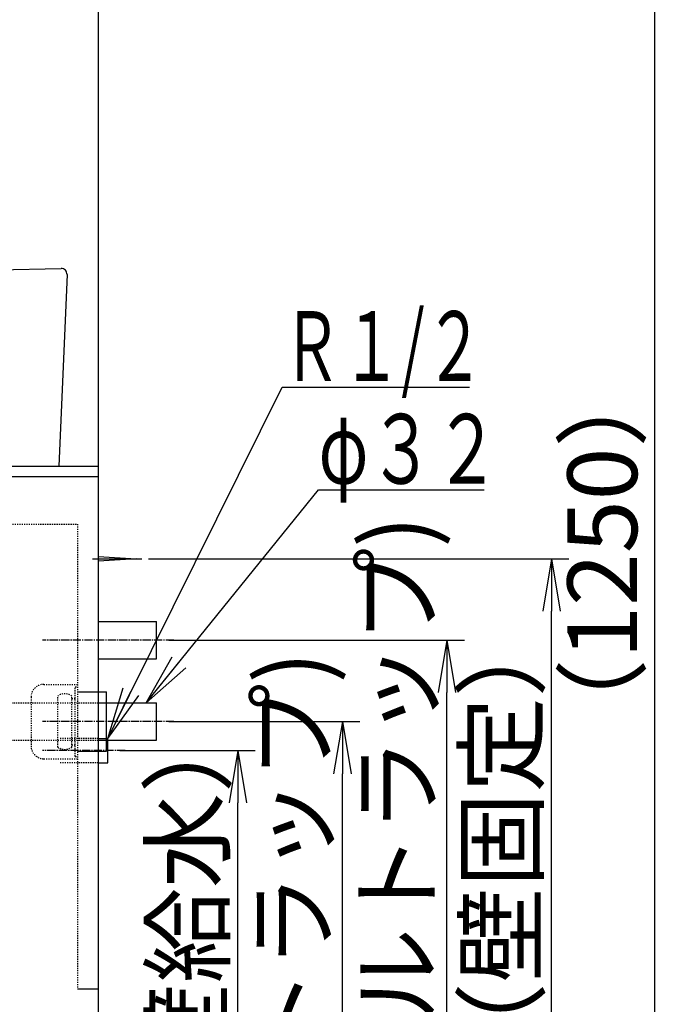
# Model space of a CAD drawing. Extents: x 17 to 3078, y 9 to 3998.
# Drawn here: x 2378 to 2940, y 1156 to 2004 of the extents above; entities that cross this region are included whole.
import ezdxf
from ezdxf.enums import TextEntityAlignment as Align

# ---------------------------------------------------------------- set-up
doc = ezdxf.new("R2010")
doc.units = 0
doc.linetypes.add('EXLTYPE2', pattern=[2, 1, -1])
doc.linetypes.add('EXLTYPE3', pattern=[10, 7, -1, 1, -1])
doc.layers.get('0').update_dxf_attribs({"linetype": 'CONTINUOUS'})
doc.layers.get('DEFPOINTS').update_dxf_attribs({"linetype": 'CONTINUOUS'})
doc.layers.add('化粧台', color=7, linetype='CONTINUOUS')
doc.layers.add('寸法', color=7, linetype='CONTINUOUS')
doc.styles.add('EXCADDIM1', font='monotxt', dxfattribs={"width": 0.84, "bigfont": 'extfont'})
doc.styles.add('EXCADSTD', font='monotxt', dxfattribs={"bigfont": 'extfont'})
doc.styles.get("Standard").update_dxf_attribs({"font": 'monotxt', "bigfont": 'extfont'})
doc.dimstyles.new('ISO-25', dxfattribs={"dimtxt": 2.5, "dimasz": 2.5, "dimexe": 1.25, "dimexo": 0.625, "dimtad": 1, "dimtxsty": 'STANDARD', "dimcen": 2.5, "dimazin": 3, "dimtfac": 1, "dimtmove": 0, "dimatfit": 3})

# ---------------------------------------------------------------- blocks, each defined once
blk = doc.blocks.new('EX_NORM')
at = {"color": 0, "linetype": 'CONTINUOUS'}
for q in [(-1, 0.167), (-1, 0), (-1, -0.167)]:
    blk.add_line((0, 0), q, dxfattribs=at)
blk = doc.blocks.new('*D27')
at = {"layer": 'DEFPOINTS', "color": 0}
for p in [(2454, 1374.5), (2566, 1374.5), (2446, 919.5)]:
    blk.add_point(p, dxfattribs=at)
at = {"layer": '寸法', "color": 3, "linetype": 'CONTINUOUS'}
for p, q in [((2464.5, 1374.5), (2581, 1374.5)), ((2566, 964.5), (2566, 1329.5))]:
    blk.add_line(p, q, dxfattribs=at)
at = {"layer": '寸法', "color": 3, "xscale": 44.99999618530273, "yscale": 44.99999618530273, "zscale": 44.99999618530273}
for p, rotation in [((2566, 1374.5), 90), ((2566, 919.5), 270)]:
    blk.add_blockref('EX_NORM', p, dxfattribs=dict(at, rotation=rotation))
at = {"layer": '寸法', "color": 2, "insert": (2530.75, 1147), "char_height": 60, "attachment_point": 5, "rotation": 90, "style": 'EXCADDIM1'}
blk.add_mtext('455（壁給水）', dxfattribs=at)
blk = doc.blocks.new('*D28')
at = {"layer": 'DEFPOINTS', "color": 0}
for p in [(2496, 1399.5), (2656, 1399.5), (2446, 919.5)]:
    blk.add_point(p, dxfattribs=at)
at = {"layer": '寸法', "color": 3, "linetype": 'CONTINUOUS'}
for p, q in [((2506.5, 1399.5), (2671, 1399.5)), ((2656, 964.5), (2656, 1354.5))]:
    blk.add_line(p, q, dxfattribs=at)
at = {"layer": '寸法', "color": 3, "xscale": 44.99999618530273, "yscale": 44.99999618530273, "zscale": 44.99999618530273}
for p, rotation in [((2656, 1399.5), 90), ((2656, 919.5), 270)]:
    blk.add_blockref('EX_NORM', p, dxfattribs=dict(at, rotation=rotation))
at = {"layer": '寸法', "color": 2, "insert": (2620.75, 1159.5), "char_height": 60, "attachment_point": 5, "rotation": 90, "style": 'EXCADDIM1'}
blk.add_mtext('480(Ｐトラップ)', dxfattribs=at)
blk = doc.blocks.new('*D29')
at = {"layer": 'DEFPOINTS', "color": 0}
for p in [(2496, 1469.5), (2746, 1469.5), (2446, 919.5)]:
    blk.add_point(p, dxfattribs=at)
at = {"layer": '寸法', "color": 3, "linetype": 'CONTINUOUS'}
for p, q in [((2506.5, 1469.5), (2761, 1469.5)), ((2746, 964.5), (2746, 1424.5))]:
    blk.add_line(p, q, dxfattribs=at)
at = {"layer": '寸法', "color": 3, "xscale": 44.99999618530273, "yscale": 44.99999618530273, "zscale": 44.99999618530273}
for p, rotation in [((2746, 1469.5), 90), ((2746, 919.5), 270)]:
    blk.add_blockref('EX_NORM', p, dxfattribs=dict(at, rotation=rotation))
at = {"layer": '寸法', "color": 2, "insert": (2710.75, 1194.5), "char_height": 60, "attachment_point": 5, "rotation": 90, "style": 'EXCADDIM1'}
blk.add_mtext('550(ボトルトラップ)', dxfattribs=at)
blk = doc.blocks.new('*D30')
at = {"layer": 'DEFPOINTS', "color": 0}
for p in [(2478.5, 1539.5), (2836, 1539.5), (2446, 919.5)]:
    blk.add_point(p, dxfattribs=at)
at = {"layer": '寸法', "color": 3, "linetype": 'CONTINUOUS'}
for p, q in [((2489, 1539.5), (2851, 1539.5)), ((2836, 964.5), (2836, 1494.5))]:
    blk.add_line(p, q, dxfattribs=at)
at = {"layer": '寸法', "color": 3, "xscale": 44.99999618530273, "yscale": 44.99999618530273, "zscale": 44.99999618530273}
for p, rotation in [((2836, 1539.5), 90), ((2836, 919.5), 270)]:
    blk.add_blockref('EX_NORM', p, dxfattribs=dict(at, rotation=rotation))
at = {"layer": '寸法', "color": 2, "insert": (2800.75, 1229.5), "char_height": 60, "attachment_point": 5, "rotation": 90, "style": 'EXCADDIM1'}
blk.add_mtext('620（壁固定）', dxfattribs=at)
blk = doc.blocks.new('*D35')
at = {"layer": 'DEFPOINTS', "color": 0}
for p in [(2489, 2169.5), (2925, 2169.5), (2832.5, 919.5)]:
    blk.add_point(p, dxfattribs=at)
at = {"layer": '寸法', "color": 3, "linetype": 'CONTINUOUS'}
for p, q in [((2499.5, 2169.5), (2940, 2169.5)), ((2925, 964.5), (2925, 2124.5)), ((2843, 919.5), (2940, 919.5))]:
    blk.add_line(p, q, dxfattribs=at)
at = {"layer": '寸法', "color": 3, "xscale": 44.99999618530273, "yscale": 44.99999618530273, "zscale": 44.99999618530273}
for p, rotation in [((2925, 2169.5), 90), ((2925, 919.5), 270)]:
    blk.add_blockref('EX_NORM', p, dxfattribs=dict(at, rotation=rotation))
at = {"layer": '寸法', "color": 2, "insert": (2887.5, 1544.5), "char_height": 60, "attachment_point": 5, "rotation": 90, "style": 'EXCADDIM1'}
blk.add_mtext('（1250）', dxfattribs=at)

msp = doc.modelspace()

# ---------------------------------------------------------------- linework, layer by layer
at = {"layer": '化粧台', "color": 7, "linetype": 'CONTINUOUS'}
msp.add_line((2446, 919.5), (2446, 2926.35), dxfattribs=at)
at = {"layer": '化粧台', "color": 2, "linetype": 'CONTINUOUS'}
for p, q in [((1968.888, 1779.499), (2413.888, 1789.499)), ((2418.995, 1784.288), (2411.991, 1619.5)), ((1996, 1619.5), (2446, 1619.5)), ((2446, 1415.5), (2496, 1415.5)), ((2496, 1383.5), (2496, 1415.5)), ((2446, 1383.5), (2496, 1383.5))]:
    msp.add_line(p, q, dxfattribs=at)
at = {"layer": '化粧台', "color": 6, "linetype": 'CONTINUOUS'}
for p, q in [((1996, 1610.5), (2446, 1610.5)), ((2441, 1539.5), (2483.5, 1539.5)), ((2446, 1541.5), (2478.5, 1539.5)), ((2478.5, 1539.5), (2446, 1537.5)), ((2446, 1485.5), (2496, 1485.5)), ((2496, 1453.5), (2496, 1485.5)), ((2446, 1453.5), (2496, 1453.5)), ((2428, 1425), (2453, 1425)), ((2453, 1374), (2453, 1425)), ((2446, 1385), (2454, 1385)), ((2454, 1364), (2454, 1385)), ((2428, 1374), (2453, 1374)), ((2446, 1364), (2454, 1364)), ((2428, 1169.5), (2446, 1169.5))]:
    msp.add_line(p, q, dxfattribs=at)
at = {"layer": '化粧台', "color": 6, "linetype": 'EXLTYPE2'}
for p, q in [((1996, 1569.5), (2428, 1569.5)), ((2428, 1569.5), (2428, 1169.5)), ((2399.003, 1431.5), (2428, 1431.5)), ((2426, 1369.5), (2426, 1429.5)), ((2426, 1429.5), (2428, 1429.5)), ((2305, 1415.5), (2446, 1415.5)), ((2388, 1420.504), (2388, 1378.496)), ((2411, 1377.5), (2411, 1421.5)), ((2423, 1377.5), (2423, 1421.5)), ((2423, 1419.5), (2426, 1419.5)), ((2305, 1383.5), (2446, 1383.5)), ((2446, 1385), (2413, 1385)), ((2423, 1379.5), (2426, 1379.5)), ((2399.003, 1367.5), (2428, 1367.5)), ((2426, 1369.5), (2428, 1369.5)), ((2446, 1364), (2413, 1364))]:
    msp.add_line(p, q, dxfattribs=at)
at = {"layer": '化粧台', "color": 6, "linetype": 'EXLTYPE3'}
for p, q in [((2511, 1469.5), (2398, 1469.5)), ((2511, 1399.5), (2398, 1399.5)), ((2469, 1374.5), (2398, 1374.5))]:
    msp.add_line(p, q, dxfattribs=at)
at = {"layer": '化粧台', "color": 2, "linetype": 'CONTINUOUS'}
msp.add_arc((2414, 1784.5), 5, 357.566127, 91.287329, dxfattribs=at)
at = {"layer": '化粧台', "color": 6, "linetype": 'EXLTYPE2'}
for centre, radius, start, end in [((2399.003, 1420.497), 11.003, 90, 180), ((2417, 1413.5), 10, 53.130102, 126.869898), ((2399.003, 1378.503), 11.003, 180, 270), ((2417, 1385.5), 10, 233.130102, 306.869898)]:
    msp.add_arc(centre, radius, start, end, dxfattribs=at)

# ---------------------------------------------------------------- texts
at = {"layer": '寸法', "color": 2, "linetype": 'CONTINUOUS', "style": 'EXCADSTD'}
for s, width, p, p2 in [('Ｒ１/２', 0.834247, (2604.15, 1692.75), (2778.15, 1692.75)), ('φ３２', 1.070588, (2635.5, 1604.25), (2791.5, 1604.25))]:
    msp.add_text(s, height=60, dxfattribs=dict(at, width=width)).set_placement(p, p2, align=Align.FIT)

# ---------------------------------------------------------------- dimensions: what is measured, and where the dimension line sits
at = {"layer": '寸法', "color": 3, "linetype": 'CONTINUOUS'}
for base, p1, p2, text, override, picture, middle in [((2925, 2169.5), (2832.5, 919.5), (2489, 2169.5), '（1250）', {"dimtxt": 59.999996, "dimasz": 44.999996, "dimexe": 15, "dimexo": 10.5, "dimgap": 0, "dimtad": 1, "dimjust": 0, "dimtih": 0, "dimtoh": 0, "dimdec": 1, "dimzin": 8, "dimlunit": 2, "dimtxsty": 'EXCADDIM1', "dimblk1": 'EX_NORM', "dimblk2": 'EX_NORM', "dimsah": 1, "dimse1": 0, "dimse2": 0, "dimclrd": 3, "dimclre": 3, "dimclrt": 2, "dimtmove": 2}, '*D35', (2887.5, 1544.5)), ((2746, 1469.5), (2446, 919.5), (2496, 1469.5), '550(ボトルトラップ)', {"dimtxt": 59.999996, "dimasz": 44.999996, "dimexe": 15, "dimexo": 10.5, "dimgap": 0, "dimtad": 1, "dimjust": 0, "dimtih": 0, "dimtoh": 0, "dimdec": 0, "dimzin": 0, "dimlunit": 2, "dimtxsty": 'EXCADDIM1', "dimblk1": 'EX_NORM', "dimblk2": 'EX_NORM', "dimsah": 1, "dimse1": 1, "dimse2": 0, "dimclrd": 3, "dimclre": 3, "dimclrt": 2, "dimtmove": 2}, '*D29', (2710.75, 1194.5)), ((2836, 1539.5), (2446, 919.5), (2478.5, 1539.5), '620（壁固定）', {"dimtxt": 59.999996, "dimasz": 44.999996, "dimexe": 15, "dimexo": 10.5, "dimgap": 0, "dimtad": 1, "dimjust": 0, "dimtih": 0, "dimtoh": 0, "dimdec": 0, "dimzin": 0, "dimlunit": 2, "dimtxsty": 'EXCADDIM1', "dimblk1": 'EX_NORM', "dimblk2": 'EX_NORM', "dimsah": 1, "dimse1": 1, "dimse2": 0, "dimclrd": 3, "dimclre": 3, "dimclrt": 2, "dimtmove": 2}, '*D30', (2800.75, 1229.5)), ((2656, 1399.5), (2446, 919.5), (2496, 1399.5), '480(Ｐトラップ)', {"dimtxt": 59.999996, "dimasz": 44.999996, "dimexe": 15, "dimexo": 10.5, "dimgap": 0, "dimtad": 1, "dimjust": 0, "dimtih": 0, "dimtoh": 0, "dimdec": 0, "dimzin": 0, "dimlunit": 2, "dimtxsty": 'EXCADDIM1', "dimblk1": 'EX_NORM', "dimblk2": 'EX_NORM', "dimsah": 1, "dimse1": 1, "dimse2": 0, "dimclrd": 3, "dimclre": 3, "dimclrt": 2, "dimtmove": 2}, '*D28', (2620.75, 1159.5)), ((2566, 1374.5), (2446, 919.5), (2454, 1374.5), '455（壁給水）', {"dimtxt": 59.999996, "dimasz": 44.999996, "dimexe": 15, "dimexo": 10.5, "dimgap": 0, "dimtad": 1, "dimjust": 0, "dimtih": 0, "dimtoh": 0, "dimdec": 0, "dimzin": 0, "dimlunit": 2, "dimtxsty": 'EXCADDIM1', "dimblk1": 'EX_NORM', "dimblk2": 'EX_NORM', "dimsah": 1, "dimse1": 1, "dimse2": 0, "dimclrd": 3, "dimclre": 3, "dimclrt": 2, "dimtmove": 2}, '*D27', (2530.75, 1147))]:
    dim = msp.add_linear_dim(base=base, p1=p1, p2=p2, angle=90, text=text, dimstyle='ISO-25', override=override, dxfattribs=at)
    dim.commit()
    dim.dimension.update_dxf_attribs({"geometry": picture, "text_midpoint": middle, "dimtype": 160})

# ---------------------------------------------------------------- leaders
for points in [[(2454, 1385), (2604.15, 1687.5), (2765.4, 1687.5)], [(2487, 1415.5), (2635.5, 1599), (2778, 1599)]]:
    msp.add_leader(points, dimstyle='ISO-25', override={"dimasz": 45, "dimldrblk": 'EX_NORM'}, dxfattribs=at)

doc.saveas('drawing.dxf')
